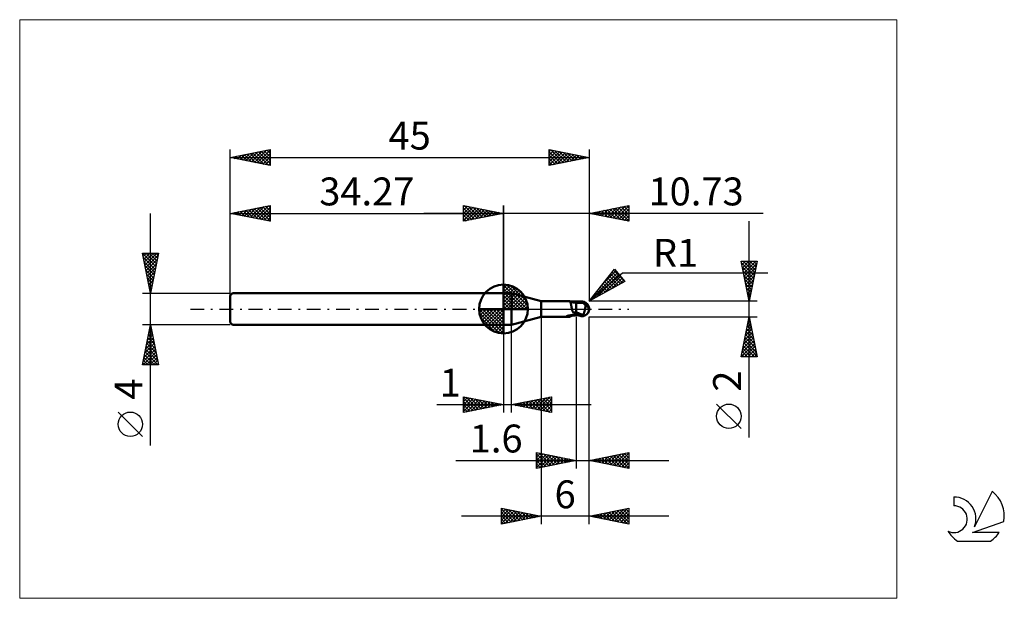
# Model space of a CAD drawing. Units: millimetres. Extents: x -26 to 97, y -36 to 36.
import ezdxf
from ezdxf.enums import TextEntityAlignment as Align

# ---------------------------------------------------------------- set-up
doc = ezdxf.new("R2010")
doc.units = ezdxf.units.MM
doc.header["$LTSCALE"] = 4.3
doc.linetypes.add('cc_dim_arrow', pattern=[0])
doc.linetypes.add('LONGDASH_DASH', pattern=[0.85, 0.4, -0.2, 0.05, -0.2])
for name, color, linetype in [('1', 4, 'CONTINUOUS'), ('2', 7, 'CONTINUOUS'), ('4', 2, 'LONGDASH_DASH'), ('CUT', 1, 'CONTINUOUS'), ('INFTOTAL', 9, 'CONTINUOUS'), ('NOCUT', 7, 'CONTINUOUS'), ('SK1', 4, 'CONTINUOUS'), ('SK2', 7, 'CONTINUOUS'), ('SK4', 2, 'LONGDASH_DASH'), ('SK6', 5, 'CONTINUOUS')]:
    doc.layers.add(name, color=color, linetype=linetype)
doc.styles.get("Standard").update_dxf_attribs({"font": 'Monospac821 BT'})

msp = doc.modelspace()

# ---------------------------------------------------------------- linework, layer by layer
at = {"color": 4, "linetype": 'cc_dim_arrow'}
for p, q in [((34.27, 2.98), (34.35, 3.06)), ((34.27, 2.55), (34.74, 3.02)), ((34.27, 2.98), (37.25, 0)), ((34.27, 2.12), (35.1, 2.95)), ((34.27, 1.68), (35.42, 2.84)), ((34.27, 1.25), (35.72, 2.7)), ((34.27, 2.55), (36.82, 0)), ((34.27, 0.82), (35.99, 2.53)), ((34.65, 3.04), (37.31, 0.38)), ((35.2, 2.92), (37.19, 0.93)), ((34.27, 0.38), (36.23, 2.35)), ((34.27, 2.12), (36.39, 0)), ((34.27, 1.68), (35.95, 0)), ((34.27, 1.25), (35.52, 0)), ((34.32, 0), (36.46, 2.14)), ((34.75, 0), (36.66, 1.91)), ((35.19, 0), (36.84, 1.66)), ((35.62, 0), (37, 1.38)), ((36.09, 2.46), (36.73, 1.82)), ((31.21, -0.08), (31.29, 0)), ((31.25, -0.47), (31.72, 0)), ((31.32, -0.83), (32.15, 0)), ((31.43, -1.15), (32.59, 0)), ((31.57, -1.45), (33.02, 0)), ((31.62, 0), (34.27, -2.65)), ((31.74, -1.72), (33.45, 0)), ((31.92, -1.96), (33.89, 0)), ((32.06, 0), (34.27, -2.21)), ((32.49, 0), (34.27, -1.78)), ((32.92, 0), (34.27, -1.35)), ((33.35, 0), (34.27, -0.92)), ((33.79, 0), (34.27, -0.48)), ((34.22, 0), (34.27, -0.05)), ((34.27, 0.82), (35.09, 0)), ((34.27, 0.38), (34.65, 0)), ((36.05, 0), (37.13, 1.08)), ((36.48, 0), (37.24, 0.75)), ((36.92, 0), (37.31, 0.39)), ((31.21, -0.02), (34.25, -3.06)), ((31.25, -0.49), (33.78, -3.02)), ((31.41, -1.08), (33.19, -2.86)), ((32.13, -2.19), (34.27, -0.05)), ((32.36, -2.39), (34.27, -0.48)), ((32.61, -2.57), (34.27, -0.92)), ((32.89, -2.73), (34.27, -1.35)), ((33.19, -2.86), (34.27, -1.78)), ((33.52, -2.97), (34.27, -2.21)), ((33.88, -3.04), (34.27, -2.65))]:
    msp.add_line(p, q, dxfattribs=at)
at = {"layer": '1', "color": 4, "linetype": 'CONTINUOUS', "lineweight": 50}
for p, q in [((34.27, 0), (34.27, 3.06)), ((34.27, 2), (35.27, 2)), ((34.27, -2), (34.27, 2)), ((39, 1), (35.27, 2)), ((35.27, -2), (35.27, 2)), ((34.27, 0), (31.21, 0)), ((34.27, 0), (37.33, 0)), ((34.27, -3.06), (34.27, 0)), ((39, 1), (42.46, 1)), ((39, -1), (39, 1)), ((42.48, 1), (42.46, 1)), ((42.49, 1), (42.48, 1)), ((42.51, 1), (42.49, 1)), ((42.52, 0.99), (42.51, 1)), ((42.54, 0.99), (42.52, 0.99)), ((42.55, 0.98), (42.54, 0.99)), ((42.57, 0.97), (42.55, 0.98)), ((42.63, 0.95), (42.55, 0.98)), ((42.59, 0.95), (42.57, 0.97)), ((42.61, 0.93), (42.59, 0.95)), ((42.63, 0.91), (42.61, 0.93)), ((42.72, 0.91), (42.63, 0.95)), ((42.65, 0.88), (42.63, 0.91)), ((42.66, 0.86), (42.65, 0.88)), ((42.67, 0.82), (42.66, 0.86)), ((42.69, 0.79), (42.67, 0.82)), ((42.7, 0.75), (42.69, 0.79)), ((42.71, 0.71), (42.7, 0.75)), ((42.72, 0.66), (42.71, 0.71)), ((42.86, 0.86), (42.72, 0.91)), ((42.73, 0.62), (42.72, 0.66)), ((42.74, 0.57), (42.73, 0.62)), ((42.75, 0.51), (42.74, 0.57)), ((42.76, 0.46), (42.75, 0.51)), ((42.77, 0.41), (42.76, 0.46)), ((42.78, 0.35), (42.77, 0.41)), ((42.79, 0.29), (42.78, 0.35)), ((42.8, 0.23), (42.79, 0.29)), ((42.81, 0.17), (42.8, 0.23)), ((42.83, 0.12), (42.81, 0.17)), ((42.84, 0.06), (42.83, 0.12)), ((42.85, 0), (42.84, 0.06)), ((42.86, -0.03), (42.85, 0)), ((43.01, 0.83), (42.86, 0.86)), ((43.2, 0.8), (43.01, 0.83)), ((43.4, 0.79), (43.2, 0.8)), ((43.45, 0.79), (43.4, 0.79)), ((43.4, -0.79), (43.4, 0.79)), ((43.51, 0.79), (43.45, 0.79)), ((43.56, 0.79), (43.51, 0.79)), ((43.61, 0.79), (43.56, 0.79)), ((43.69, 0.79), (43.61, 0.79)), ((43.67, 0.79), (43.72, 0.81)), ((43.74, 0.79), (43.69, 0.79)), ((43.72, 0.81), (43.77, 0.82)), ((43.78, 0.79), (43.74, 0.79)), ((43.76, 0.79), (43.84, 0.81)), ((43.77, 0.82), (43.82, 0.84)), ((43.83, 0.79), (43.78, 0.79)), ((43.82, 0.84), (43.88, 0.85)), ((43.87, 0.79), (43.83, 0.79)), ((43.84, 0.81), (43.92, 0.83)), ((43.93, 0.79), (43.87, 0.79)), ((43.88, 0.85), (43.94, 0.87)), ((43.92, 0.83), (44, 0.85)), ((43.99, 0.79), (43.93, 0.79)), ((43.94, 0.87), (44, 0.88)), ((44.07, 0.78), (43.99, 0.79)), ((44, 0.88), (44.03, 0.89)), ((44, 0.85), (44.08, 0.87)), ((44.03, 0.89), (44.07, 0.89)), ((44.07, 0.89), (44.1, 0.9)), ((44.14, 0.78), (44.07, 0.78)), ((44.08, 0.87), (44.16, 0.88)), ((44.1, 0.9), (44.14, 0.9)), ((44.14, 0.9), (44.17, 0.9)), ((44.2, 0.78), (44.14, 0.78)), ((44.16, 0.88), (44.24, 0.9)), ((44.2, 0.9), (44.17, 0.9)), ((44.24, 0.9), (44.2, 0.9)), ((44.25, 0.78), (44.2, 0.78)), ((44.22, 0.79), (44.22, 0.8)), ((44.22, 0.8), (44.23, 0.8)), ((44.22, 0.78), (44.22, 0.79)), ((44.22, 0.79), (44.22, 0.79)), ((44.23, 0.83), (44.24, 0.84)), ((44.23, 0.82), (44.23, 0.83)), ((44.23, 0.81), (44.23, 0.82)), ((44.23, 0.82), (44.23, 0.82)), ((44.23, 0.8), (44.23, 0.81)), ((44.23, 0.81), (44.23, 0.81)), ((44.24, 0.89), (44.24, 0.9)), ((44.24, 0.9), (44.24, 0.9)), ((44.24, 0.9), (44.24, 0.9)), ((44.24, 0.9), (44.24, 0.9)), ((44.24, 0.9), (44.24, 0.9)), ((44.24, 0.9), (44.24, 0.9)), ((44.24, 0.9), (44.24, 0.9)), ((44.24, 0.89), (44.24, 0.9)), ((44.24, 0.88), (44.24, 0.89)), ((44.25, 0.89), (44.24, 0.89)), ((44.24, 0.87), (44.24, 0.88)), ((44.24, 0.87), (44.24, 0.87)), ((44.24, 0.86), (44.24, 0.87)), ((44.24, 0.85), (44.24, 0.86)), ((44.24, 0.84), (44.24, 0.85)), ((44.24, 0.84), (44.24, 0.84)), ((44.25, 0.89), (44.25, 0.89)), ((44.26, 0.89), (44.25, 0.89)), ((44.26, 0.78), (44.25, 0.78)), ((44.26, 0.88), (44.26, 0.89)), ((44.27, 0.88), (44.26, 0.88)), ((44.27, 0.78), (44.26, 0.78)), ((44.28, 0.88), (44.27, 0.88)), ((44.28, 0.77), (44.27, 0.78)), ((44.28, 0.88), (44.28, 0.88)), ((44.29, 0.88), (44.28, 0.88)), ((44.29, 0.76), (44.28, 0.77)), ((44.3, 0.87), (44.29, 0.88)), ((44.3, 0.75), (44.29, 0.76)), ((44.3, 0.87), (44.3, 0.87)), ((44.31, 0.87), (44.3, 0.87)), ((44.31, 0.74), (44.3, 0.75)), ((44.32, 0.87), (44.31, 0.87)), ((44.32, 0.73), (44.31, 0.74)), ((44.32, 0.87), (44.32, 0.87)), ((44.33, 0.87), (44.32, 0.87)), ((44.33, 0.71), (44.32, 0.73)), ((44.33, 0.87), (44.33, 0.87)), ((44.34, 0.87), (44.33, 0.87)), ((44.35, 0.7), (44.33, 0.71)), ((44.34, 0.87), (44.34, 0.87)), ((44.35, 0.87), (44.34, 0.87)), ((44.36, 0.68), (44.35, 0.7)), ((44.38, 0.66), (44.36, 0.68)), ((44.4, 0.64), (44.38, 0.66)), ((44.42, 0.62), (44.4, 0.64)), ((44.44, 0.6), (44.42, 0.62)), ((44.46, 0.58), (44.44, 0.6)), ((44.49, 0.56), (44.46, 0.58)), ((44.53, 0.54), (44.49, 0.56)), ((44.49, 0), (44.5, 0.05)), ((44.5, 0.05), (44.51, 0.1)), ((44.51, 0.1), (44.52, 0.15)), ((44.52, 0.15), (44.53, 0.2)), ((44.57, 0.51), (44.53, 0.54)), ((44.53, 0.2), (44.54, 0.25)), ((44.54, 0.3), (44.55, 0.34)), ((44.54, 0.25), (44.54, 0.3)), ((44.55, 0.34), (44.56, 0.39)), ((44.56, 0.43), (44.57, 0.47)), ((44.56, 0.39), (44.56, 0.43)), ((44.61, 0.48), (44.57, 0.51)), ((44.57, 0.47), (44.57, 0.51)), ((44.64, 0.45), (44.61, 0.48)), ((44.67, 0.43), (44.64, 0.45)), ((44.7, 0.4), (44.67, 0.43)), ((44.73, 0.37), (44.7, 0.4)), ((44.75, 0.35), (44.73, 0.37)), ((44.78, 0.32), (44.75, 0.35)), ((44.81, 0.29), (44.78, 0.32)), ((44.83, 0.26), (44.81, 0.29)), ((44.85, 0.24), (44.83, 0.26)), ((44.88, 0.21), (44.85, 0.24)), ((44.89, 0.18), (44.88, 0.21)), ((44.91, 0.16), (44.89, 0.18)), ((44.93, 0.13), (44.91, 0.16)), ((44.94, 0.1), (44.93, 0.13)), ((44.95, 0.08), (44.94, 0.1)), ((44.96, 0.05), (44.95, 0.08)), ((44.97, 0.03), (44.96, 0.05)), ((44.98, 0), (44.97, 0.03)), ((44.98, 0), (44.98, 0)), ((45, 0.07), (45, 0.08)), ((45, 0.08), (45, 0.08)), ((45, 0.06), (45, 0.07)), ((45, 0.07), (45, 0.07)), ((45, 0.05), (45, 0.06)), ((45, 0.06), (45, 0.06)), ((45, 0.06), (45, 0.06)), ((45, 0.04), (45, 0.05)), ((45, 0.05), (45, 0.05)), ((45, 0.03), (45, 0.04)), ((45, 0.04), (45, 0.04)), ((45, 0.02), (45, 0.03)), ((45, 0.03), (45, 0.03)), ((45, 0.02), (45, 0.02)), ((45, 0.02), (45, 0.02)), ((45, 0.01), (45, 0.02)), ((45, 0), (45, 0.01)), ((45, 0.01), (45, 0.01)), ((45, 0), (45, 0)), ((45, 0), (45, 0)), ((35.27, -2), (39, -1)), ((39, -1), (42.46, -1)), ((42.17, -0.91), (42.18, -0.91)), ((42.17, -0.92), (42.17, -0.91)), ((42.17, -0.93), (42.17, -0.92)), ((42.17, -0.92), (42.17, -0.92)), ((42.17, -0.92), (42.17, -0.92)), ((42.17, -0.93), (42.17, -0.93)), ((42.18, -0.93), (42.17, -0.93)), ((42.18, -0.91), (42.19, -0.9)), ((42.18, -0.91), (42.18, -0.91)), ((42.18, -0.94), (42.18, -0.93)), ((42.19, -0.94), (42.18, -0.94)), ((42.19, -0.9), (42.2, -0.9)), ((42.19, -0.9), (42.19, -0.9)), ((42.24, -0.96), (42.19, -0.94)), ((42.2, -0.9), (42.21, -0.89)), ((42.21, -0.89), (42.22, -0.89)), ((42.21, -0.89), (42.21, -0.89)), ((42.22, -0.89), (42.23, -0.88)), ((42.23, -0.88), (42.24, -0.88)), ((42.24, -0.88), (42.25, -0.87)), ((42.29, -0.97), (42.24, -0.96)), ((42.25, -0.87), (42.27, -0.87)), ((42.27, -0.87), (42.28, -0.87)), ((42.28, -0.87), (42.29, -0.86)), ((42.29, -0.86), (42.31, -0.86)), ((42.34, -0.98), (42.29, -0.97)), ((42.31, -0.86), (42.32, -0.85)), ((42.32, -0.85), (42.34, -0.85)), ((42.34, -0.85), (42.36, -0.85)), ((42.38, -0.99), (42.34, -0.98)), ((42.36, -0.85), (42.38, -0.84)), ((42.38, -0.84), (42.39, -0.84)), ((42.42, -1), (42.38, -0.99)), ((42.39, -0.84), (42.41, -0.83)), ((42.41, -0.83), (42.43, -0.83)), ((42.46, -1), (42.42, -1)), ((42.43, -0.83), (42.45, -0.83)), ((42.45, -0.83), (42.47, -0.82)), ((42.46, -1), (42.48, -1)), ((42.47, -0.82), (42.49, -0.82)), ((42.48, -1), (42.49, -1)), ((42.49, -0.82), (42.51, -0.82)), ((42.49, -1), (42.51, -1)), ((42.51, -0.82), (42.53, -0.81)), ((42.51, -1), (42.52, -0.99)), ((42.52, -0.99), (42.54, -0.99)), ((42.53, -0.81), (42.55, -0.81)), ((42.54, -0.99), (42.55, -0.98)), ((42.55, -0.81), (42.57, -0.81)), ((42.55, -0.98), (42.63, -0.95)), ((42.57, -0.81), (42.59, -0.8)), ((42.59, -0.8), (42.62, -0.8)), ((42.62, -0.8), (42.65, -0.8)), ((42.63, -0.95), (42.72, -0.91)), ((42.65, -0.8), (42.67, -0.79)), ((42.67, -0.79), (42.7, -0.79)), ((42.7, -0.79), (42.72, -0.79)), ((42.72, -0.79), (42.75, -0.78)), ((42.72, -0.91), (42.86, -0.86)), ((42.75, -0.78), (42.84, -0.77)), ((42.84, -0.77), (42.93, -0.75)), ((42.87, -0.07), (42.86, -0.03)), ((42.86, -0.86), (43.01, -0.83)), ((42.88, -0.1), (42.87, -0.07)), ((42.89, -0.14), (42.88, -0.1)), ((42.9, -0.17), (42.89, -0.14)), ((42.91, -0.21), (42.9, -0.17)), ((42.92, -0.24), (42.91, -0.21)), ((42.94, -0.28), (42.92, -0.24)), ((42.93, -0.75), (43.02, -0.74)), ((42.95, -0.32), (42.94, -0.28)), ((42.97, -0.35), (42.95, -0.32)), ((42.99, -0.39), (42.97, -0.35)), ((43.05, -0.4), (42.99, -0.39)), ((43.01, -0.83), (43.2, -0.8)), ((43.02, -0.74), (43.11, -0.73)), ((43.11, -0.42), (43.05, -0.4)), ((43.17, -0.43), (43.11, -0.42)), ((43.11, -0.73), (43.2, -0.72)), ((43.22, -0.44), (43.17, -0.43)), ((43.2, -0.72), (43.3, -0.71)), ((43.2, -0.8), (43.4, -0.79)), ((43.28, -0.45), (43.22, -0.44)), ((43.34, -0.46), (43.28, -0.45)), ((43.3, -0.71), (43.39, -0.7)), ((43.4, -0.47), (43.34, -0.46)), ((43.39, -0.7), (43.39, -0.7)), ((43.39, -0.7), (43.4, -0.7)), ((43.39, -0.7), (43.39, -0.7)), ((43.39, -0.7), (43.39, -0.7)), ((43.54, -0.48), (43.4, -0.41)), ((43.42, -0.45), (43.4, -0.45)), ((43.48, -0.72), (43.4, -0.69)), ((43.4, -0.7), (43.4, -0.7)), ((43.4, -0.7), (43.4, -0.7)), ((43.4, -0.7), (43.4, -0.7)), ((43.4, -0.79), (43.44, -0.79)), ((43.43, -0.46), (43.42, -0.45)), ((43.45, -0.47), (43.43, -0.46)), ((43.44, -0.79), (43.48, -0.79)), ((43.47, -0.48), (43.45, -0.47)), ((43.48, -0.48), (43.47, -0.48)), ((43.5, -0.49), (43.48, -0.48)), ((43.57, -0.75), (43.48, -0.72)), ((43.48, -0.79), (43.52, -0.79)), ((43.51, -0.5), (43.5, -0.49)), ((43.58, -0.53), (43.51, -0.5)), ((43.52, -0.79), (43.57, -0.79)), ((43.69, -0.54), (43.54, -0.48)), ((43.64, -0.78), (43.57, -0.75)), ((43.57, -0.79), (43.61, -0.79)), ((43.65, -0.56), (43.58, -0.53)), ((43.61, -0.79), (43.67, -0.79)), ((43.72, -0.81), (43.64, -0.78)), ((43.72, -0.59), (43.65, -0.56)), ((43.83, -0.6), (43.69, -0.54)), ((43.79, -0.62), (43.72, -0.59)), ((43.81, -0.83), (43.72, -0.81)), ((43.86, -0.65), (43.79, -0.62)), ((43.9, -0.86), (43.81, -0.83)), ((43.97, -0.65), (43.83, -0.6)), ((43.93, -0.68), (43.86, -0.65)), ((44, -0.88), (43.9, -0.86)), ((44, -0.7), (43.93, -0.68)), ((44.11, -0.7), (43.97, -0.65)), ((44.04, -0.71), (44, -0.7)), ((44, -0.88), (44, -0.7)), ((44.03, -0.89), (44, -0.88)), ((44.07, -0.89), (44.03, -0.89)), ((44.07, -0.72), (44.04, -0.71)), ((44.11, -0.73), (44.07, -0.72)), ((44.1, -0.9), (44.07, -0.89)), ((44.14, -0.9), (44.1, -0.9)), ((44.26, -0.75), (44.11, -0.7)), ((44.15, -0.74), (44.11, -0.73)), ((44.17, -0.9), (44.14, -0.9)), ((44.18, -0.75), (44.15, -0.74)), ((44.17, -0.9), (44.2, -0.9)), ((44.22, -0.75), (44.18, -0.75)), ((44.2, -0.9), (44.24, -0.9)), ((44.26, -0.75), (44.22, -0.75)), ((44.24, -0.89), (44.25, -0.89)), ((44.24, -0.9), (44.24, -0.89)), ((44.25, -0.89), (44.26, -0.89)), ((44.25, -0.89), (44.25, -0.89)), ((44.26, -0.75), (44.28, -0.71)), ((44.26, -0.88), (44.27, -0.88)), ((44.26, -0.89), (44.26, -0.88)), ((44.27, -0.88), (44.28, -0.88)), ((44.28, -0.71), (44.3, -0.67)), ((44.28, -0.88), (44.29, -0.88)), ((44.28, -0.88), (44.28, -0.88)), ((44.29, -0.88), (44.3, -0.87)), ((44.3, -0.67), (44.32, -0.63)), ((44.3, -0.87), (44.31, -0.87)), ((44.3, -0.87), (44.3, -0.87)), ((44.31, -0.87), (44.32, -0.87)), ((44.32, -0.63), (44.34, -0.58)), ((44.32, -0.87), (44.33, -0.87)), ((44.32, -0.87), (44.32, -0.87)), ((44.33, -0.87), (44.34, -0.87)), ((44.33, -0.87), (44.33, -0.87)), ((44.34, -0.58), (44.35, -0.53)), ((44.34, -0.87), (44.35, -0.87)), ((44.34, -0.87), (44.34, -0.87)), ((44.35, -0.53), (44.37, -0.49)), ((44.37, -0.49), (44.39, -0.44)), ((44.39, -0.44), (44.4, -0.38)), ((44.4, -0.38), (44.42, -0.33)), ((44.42, -0.33), (44.43, -0.28)), ((44.43, -0.28), (44.44, -0.22)), ((44.44, -0.22), (44.46, -0.17)), ((44.46, -0.17), (44.47, -0.11)), ((44.47, -0.11), (44.48, -0.06)), ((44.48, -0.06), (44.49, 0)), ((44.98, -0.01), (44.98, 0)), ((44.98, 0), (44.98, 0)), ((44.99, -0.02), (44.98, -0.01)), ((44.98, -0.01), (44.98, -0.01)), ((44.98, -0.01), (44.98, -0.01)), ((44.98, -0.01), (44.98, -0.01)), ((44.98, -0.01), (44.98, -0.01)), ((44.99, -0.02), (44.99, -0.02)), ((44.99, -0.02), (44.99, -0.02)), ((44.99, -0.03), (44.99, -0.02)), ((44.99, -0.03), (44.99, -0.03)), ((44.99, -0.03), (44.99, -0.03)), ((44.99, -0.03), (44.99, -0.03)), ((44.99, -0.03), (44.99, -0.03)), ((44.99, -0.03), (44.99, -0.03)), ((44.99, -0.04), (44.99, -0.03)), ((44.99, -0.04), (44.99, -0.03)), ((44.99, -0.03), (44.99, -0.03)), ((44.99, -0.03), (45, -0.03)), ((44.99, -0.04), (44.99, -0.04)), ((45, -0.01), (45, 0)), ((45, -0.02), (45, -0.01)), ((45, -0.01), (45, -0.01)), ((45, -0.03), (45, -0.02)), ((45, -0.02), (45, -0.02)), ((45, -0.02), (45, -0.02)), ((45, -0.02), (45, -0.02)), ((45, -0.03), (45, -0.03)), ((45, -0.03), (45, -0.03)), ((45, -0.03), (45, -0.03)), ((34.27, -2), (35.27, -2))]:
    msp.add_line(p, q, dxfattribs=at)
for centre, radius, start, end in [((34.27, 0), 3.06, 90, 180), ((34.27, 0), 3.06, 0, 90), ((34.27, 0), 3.06, 180, 270), ((34.27, 0), 3.06, 270, 0), ((44, 0), 1, 346.7706, 13.2294)]:
    msp.add_arc(centre, radius, start, end, dxfattribs=at)
for centre, major_axis, ratio, start_param, end_param in [((44.24, 0), (0, 0.874), 0.866025, 4.807458, 6.143151), ((45.13, 0.98), (0, 0.913), 0.866026, 1.699743, 1.955773), ((45.13, 0.98), (0, 0.913), 0.866026, 2.900982, 2.96768), ((43.33, -2.84), (0.79, 2.08), 0.988707, 0.825261, 0.911608), ((43.51, 2.9), (-1.19, 3.13), 0.988707, 2.61621, 2.739886), ((44.24, 0), (0, 0.874), 0.866025, 3.281627, 4.447072)]:
    msp.add_ellipse(centre, major_axis=major_axis, ratio=ratio, start_param=start_param, end_param=end_param, dxfattribs=at)
at = {"layer": '2', "color": 7, "linetype": 'CONTINUOUS', "lineweight": 25}
for p, q in [((29.27, 11), (29.27, 13)), ((29.27, 13), (34.27, 12)), ((29.27, 12.82), (29.42, 12.97)), ((29.27, 12.39), (29.77, 12.9)), ((29.27, 11.97), (30.13, 12.83)), ((29.27, 11.55), (30.48, 12.76)), ((29.27, 11.12), (30.83, 12.69)), ((29.27, 12.64), (30.63, 11.27)), ((29.35, 12.98), (30.99, 11.34)), ((29.65, 11.08), (31.19, 12.62)), ((29.88, 12.88), (31.34, 11.41)), ((30.18, 11.18), (31.54, 12.55)), ((30.41, 12.77), (31.69, 11.48)), ((30.71, 11.29), (31.9, 12.47)), ((30.94, 12.67), (32.05, 11.56)), ((31.24, 11.39), (32.25, 12.4)), ((31.47, 12.56), (32.4, 11.63)), ((32, 12.45), (32.76, 11.7)), ((32.53, 12.35), (33.11, 11.77)), ((34.27, 0), (34.27, 13)), ((45, 13), (45, 1)), ((45, 12), (50, 13)), ((46.25, 11.75), (46.88, 12.38)), ((46.6, 11.68), (47.41, 12.48)), ((46.92, 12.38), (47.88, 11.42)), ((46.96, 11.61), (47.94, 12.59)), ((47.27, 12.45), (48.41, 11.32)), ((47.31, 11.54), (48.47, 12.69)), ((47.63, 12.53), (48.94, 11.21)), ((47.66, 11.47), (49, 12.8)), ((47.98, 12.6), (49.47, 11.11)), ((48.02, 11.4), (49.53, 12.91)), ((48.33, 12.67), (50, 11)), ((48.37, 11.33), (50, 12.95)), ((48.69, 12.74), (50, 11.42)), ((48.73, 11.25), (50, 12.53)), ((49.04, 12.81), (50, 11.85)), ((49.39, 12.88), (50, 12.27)), ((49.75, 12.95), (50, 12.7)), ((50, 13), (50, 11)), ((66.84, 12), (24.27, 12)), ((29.27, 12.21), (30.28, 11.2)), ((34.27, 12), (29.27, 11)), ((29.27, 11.79), (29.93, 11.13)), ((29.27, 11.36), (29.57, 11.06)), ((31.77, 11.5), (32.6, 12.33)), ((32.3, 11.61), (32.96, 12.26)), ((32.83, 11.71), (33.31, 12.19)), ((33.06, 12.24), (33.46, 11.84)), ((33.36, 11.82), (33.66, 12.12)), ((33.59, 12.14), (33.82, 11.91)), ((33.89, 11.92), (34.02, 12.05)), ((34.12, 12.03), (34.17, 11.98)), ((50, 11), (45, 12)), ((45.15, 12.03), (45.23, 11.95)), ((45.19, 11.96), (45.28, 12.06)), ((45.5, 12.1), (45.76, 11.85)), ((45.54, 11.89), (45.82, 12.16)), ((45.86, 12.17), (46.29, 11.74)), ((45.9, 11.82), (46.35, 12.27)), ((46.21, 12.24), (46.82, 11.64)), ((46.56, 12.31), (47.35, 11.53)), ((49.08, 11.18), (50, 12.11)), ((49.43, 11.11), (50, 11.68)), ((49.79, 11.04), (50, 11.26)), ((65.06, -16.11), (65.06, 11)), ((45, 1), (48.19, 4.98)), ((48.19, 4.98), (49.47, 3.45)), ((65.06, 1), (64.06, 6)), ((64.06, 6), (66.06, 6)), ((64.09, 5.89), (64.2, 6)), ((64.1, 5.81), (65.7, 4.2)), ((64.16, 5.53), (64.62, 6)), ((64.21, 5.28), (65.63, 3.85)), ((64.23, 5.18), (65.05, 6)), ((64.3, 4.82), (65.47, 6)), ((64.33, 6), (65.77, 4.56)), ((64.37, 4.47), (65.9, 6)), ((64.44, 4.12), (66, 5.68)), ((64.51, 3.76), (65.89, 5.15)), ((64.76, 6), (65.84, 4.91)), ((66.06, 6), (65.06, 1)), ((65.18, 6), (65.92, 5.27)), ((65.61, 6), (65.99, 5.62)), ((66.03, 6), (66.06, 5.97)), ((45, 1), (49.21, 4.54)), ((45.05, 1.03), (48.56, 4.54)), ((45.98, 1.54), (48.75, 4.31)), ((46.62, 3.03), (48.37, 4.77)), ((46.92, 2.05), (48.95, 4.08)), ((47.33, 3.91), (48.39, 2.85)), ((47.52, 4.15), (48.66, 3)), ((47.71, 4.38), (48.94, 3.15)), ((47.86, 2.56), (49.14, 3.85)), ((47.9, 4.62), (49.21, 3.3)), ((48.09, 4.85), (49.39, 3.55)), ((49.21, 4.54), (67.4, 4.54)), ((64.31, 4.75), (65.56, 3.5)), ((64.42, 4.22), (65.49, 3.14)), ((64.58, 3.41), (65.79, 4.62)), ((64.65, 3.06), (65.68, 4.09)), ((49.47, 3.45), (45, 1)), ((46.2, 2.5), (46.74, 1.95)), ((46.39, 2.73), (47.02, 2.1)), ((46.58, 2.97), (47.29, 2.25)), ((46.76, 3.2), (47.56, 2.4)), ((46.95, 3.44), (47.84, 2.55)), ((47.14, 3.67), (48.11, 2.7)), ((48.79, 3.08), (49.33, 3.61)), ((64.53, 3.69), (65.42, 2.79)), ((64.63, 3.16), (65.35, 2.44)), ((64.72, 2.7), (65.57, 3.56)), ((64.74, 2.63), (65.28, 2.08)), ((64.79, 2.35), (65.47, 3.02)), ((64.86, 2), (65.36, 2.49)), ((45.26, 1.32), (45.37, 1.2)), ((45.44, 1.55), (45.64, 1.35)), ((45.63, 1.79), (45.92, 1.5)), ((45.82, 2.03), (46.19, 1.65)), ((46.01, 2.26), (46.47, 1.8)), ((64.84, 2.09), (65.21, 1.73)), ((64.93, 1.64), (65.26, 1.96)), ((64.95, 1.56), (65.14, 1.38)), ((65, 1.29), (65.15, 1.43)), ((66.06, 1), (45, 1)), ((45.07, 1.08), (45.1, 1.05)), ((65.06, 1.03), (65.07, 1.02)), ((39, -1), (39, -27)), ((43.4, -1), (43.4, -20)), ((45, -1), (66.06, -1)), ((45, -20), (45, -1)), ((45, -27), (45, -1)), ((64.06, -6), (65.06, -1)), ((65.01, -1.25), (65.1, -1.16)), ((65.05, -1.08), (65.09, -1.12)), ((65.06, -1), (66.06, -6)), ((34.27, -2), (34.27, -13)), ((35.27, -13), (35.27, -2)), ((64.69, -2.84), (65.31, -2.23)), ((64.8, -2.31), (65.24, -1.87)), ((64.83, -2.14), (65.4, -2.71)), ((64.91, -1.78), (65.17, -1.52)), ((64.91, -1.79), (65.3, -2.18)), ((64.98, -1.43), (65.19, -1.65)), ((64.27, -4.96), (65.59, -3.64)), ((64.38, -4.43), (65.52, -3.29)), ((64.48, -3.9), (65.45, -2.93)), ((64.55, -3.55), (65.83, -4.83)), ((64.59, -3.37), (65.38, -2.58)), ((64.62, -3.2), (65.72, -4.3)), ((64.69, -2.85), (65.62, -3.77)), ((64.76, -2.49), (65.51, -3.24)), ((64.08, -6), (65.73, -4.35)), ((64.16, -5.49), (65.66, -3.99)), ((64.34, -4.61), (65.73, -6)), ((64.41, -4.26), (66.04, -5.89)), ((64.48, -3.91), (65.93, -5.36)), ((64.5, -6), (65.8, -4.7)), ((66.06, -6), (64.06, -6)), ((64.13, -5.67), (64.45, -6)), ((64.2, -5.32), (64.88, -6)), ((64.27, -4.97), (65.3, -6)), ((64.93, -6), (65.87, -5.05)), ((65.35, -6), (65.94, -5.41)), ((65.78, -6), (66.01, -5.76)), ((29.27, -13), (29.27, -11)), ((29.27, -11), (34.27, -12)), ((29.27, -11.16), (29.41, -11.03)), ((29.27, -11.59), (29.76, -11.1)), ((29.6, -11.07), (31.15, -12.62)), ((35.27, -12), (40.27, -11)), ((38.51, -12.65), (40.13, -11.03)), ((39.91, -11.07), (40.27, -11.44)), ((40.26, -11), (40.27, -11.01)), ((40.27, -11), (40.27, -13)), ((25.9, -12), (45.27, -12)), ((29.27, -11.16), (30.8, -12.69)), ((29.27, -12.01), (30.11, -11.17)), ((29.27, -12.44), (30.47, -11.24)), ((29.27, -12.86), (30.82, -11.31)), ((29.27, -11.59), (30.45, -12.76)), ((34.27, -12), (29.27, -13)), ((29.27, -12.01), (30.09, -12.84)), ((29.63, -12.93), (31.17, -11.38)), ((30.13, -11.17), (31.51, -12.55)), ((30.16, -12.82), (31.53, -11.45)), ((30.66, -11.28), (31.86, -12.48)), ((30.69, -12.72), (31.88, -11.52)), ((31.19, -11.38), (32.21, -12.41)), ((31.22, -12.61), (32.24, -11.59)), ((31.72, -11.49), (32.57, -12.34)), ((31.75, -12.5), (32.59, -11.66)), ((32.25, -11.6), (32.92, -12.27)), ((32.28, -12.4), (32.94, -11.73)), ((32.78, -11.7), (33.27, -12.2)), ((32.81, -12.29), (33.3, -11.81)), ((33.31, -11.81), (33.63, -12.13)), ((33.34, -12.19), (33.65, -11.88)), ((33.84, -11.91), (33.98, -12.06)), ((33.87, -12.08), (34, -11.95)), ((40.27, -13), (35.27, -12)), ((35.31, -11.99), (35.33, -12.01)), ((35.33, -12.01), (35.36, -11.98)), ((35.66, -11.92), (35.86, -12.12)), ((35.68, -12.08), (35.89, -11.88)), ((36.02, -11.85), (36.39, -12.22)), ((36.04, -12.15), (36.42, -11.77)), ((36.37, -11.78), (36.92, -12.33)), ((36.39, -12.22), (36.95, -11.66)), ((36.72, -11.71), (37.45, -12.44)), ((36.75, -12.3), (37.48, -11.56)), ((37.08, -11.64), (37.98, -12.54)), ((37.1, -12.37), (38.01, -11.45)), ((37.43, -11.57), (38.51, -12.65)), ((37.45, -12.44), (38.54, -11.35)), ((37.78, -11.5), (39.04, -12.75)), ((37.81, -12.51), (39.07, -11.24)), ((38.14, -11.43), (39.57, -12.86)), ((38.16, -12.58), (39.6, -11.13)), ((38.49, -11.36), (40.1, -12.97)), ((38.85, -11.28), (40.27, -12.71)), ((38.87, -12.72), (40.27, -11.32)), ((39.2, -11.21), (40.27, -12.29)), ((39.22, -12.79), (40.27, -11.74)), ((39.55, -11.14), (40.27, -11.86)), ((39.57, -12.86), (40.27, -12.16)), ((64.06, -14.99), (61, -11.93)), ((29.27, -12.44), (29.74, -12.91)), ((29.27, -12.86), (29.39, -12.98)), ((39.93, -12.93), (40.27, -12.59)), ((38.4, -20), (38.4, -18)), ((38.4, -18), (43.4, -19)), ((38.4, -18.17), (38.54, -18.03)), ((38.4, -18.6), (38.9, -18.1)), ((38.4, -18.16), (39.94, -19.69)), ((38.4, -19.02), (39.25, -18.17)), ((38.4, -19.44), (39.6, -18.24)), ((38.4, -19.87), (39.96, -18.31)), ((38.74, -18.07), (40.29, -19.62)), ((38.77, -19.93), (40.31, -18.38)), ((39.27, -18.17), (40.64, -19.55)), ((39.3, -19.82), (40.66, -18.45)), ((39.8, -18.28), (41, -19.48)), ((40.33, -18.39), (41.35, -19.41)), ((40.86, -18.49), (41.7, -19.34)), ((45, -19), (50, -18)), ((46.63, -19.33), (47.44, -18.51)), ((46.98, -19.4), (47.97, -18.41)), ((47.34, -19.47), (48.5, -18.3)), ((47.67, -18.47), (49, -19.8)), ((47.69, -19.54), (49.03, -18.19)), ((48.02, -18.4), (49.53, -19.91)), ((48.04, -19.61), (49.56, -18.09)), ((48.38, -18.32), (50, -19.95)), ((48.4, -19.68), (50, -18.08)), ((48.73, -18.25), (50, -19.53)), ((48.75, -19.75), (50, -18.5)), ((49.08, -18.18), (50, -19.1)), ((49.44, -18.11), (50, -18.68)), ((49.79, -18.04), (50, -18.25)), ((50, -18), (50, -20)), ((28.29, -19), (55, -19)), ((38.4, -18.58), (39.58, -19.76)), ((43.4, -19), (38.4, -20)), ((38.4, -19), (39.23, -19.83)), ((38.4, -19.43), (38.88, -19.9)), ((39.83, -19.71), (41.02, -18.52)), ((40.36, -19.61), (41.37, -18.59)), ((40.89, -19.5), (41.73, -18.67)), ((41.39, -18.6), (42.06, -19.27)), ((41.42, -19.4), (42.08, -18.74)), ((41.92, -18.7), (42.41, -19.2)), ((41.95, -19.29), (42.43, -18.81)), ((42.45, -18.81), (42.77, -19.13)), ((42.48, -19.18), (42.79, -18.88)), ((42.98, -18.92), (43.12, -19.06)), ((43.01, -19.08), (43.14, -18.95)), ((50, -20), (45, -19)), ((45.19, -18.96), (45.29, -19.06)), ((45.21, -19.04), (45.32, -18.94)), ((45.55, -18.89), (45.82, -19.16)), ((45.57, -19.11), (45.85, -18.83)), ((45.9, -18.82), (46.35, -19.27)), ((45.92, -19.18), (46.38, -18.72)), ((46.25, -18.75), (46.88, -19.38)), ((46.27, -19.25), (46.91, -18.62)), ((46.61, -18.68), (47.41, -19.48)), ((46.96, -18.61), (47.94, -19.59)), ((47.31, -18.54), (48.47, -19.69)), ((49.1, -19.82), (50, -18.92)), ((49.46, -19.89), (50, -19.35)), ((38.4, -19.85), (38.52, -19.98)), ((49.81, -19.96), (50, -19.77)), ((34, -27), (34, -25)), ((34, -25), (39, -26)), ((34, -25.23), (34.19, -25.04)), ((34, -25.1), (35.58, -26.68)), ((34, -25.65), (34.54, -25.11)), ((34, -26.08), (34.9, -25.18)), ((34, -26.5), (35.25, -25.25)), ((34, -26.92), (35.6, -25.32)), ((34, -25.52), (35.23, -26.75)), ((34.4, -25.08), (35.94, -26.61)), ((34.43, -26.91), (35.96, -25.39)), ((34.94, -25.19), (36.29, -26.54)), ((34.97, -26.81), (36.31, -25.46)), ((35.47, -25.29), (36.64, -26.47)), ((35.5, -26.7), (36.66, -25.53)), ((36, -25.4), (37, -26.4)), ((36.03, -26.59), (37.02, -25.6)), ((36.53, -25.51), (37.35, -26.33)), ((36.56, -26.49), (37.37, -25.67)), ((37.06, -25.61), (37.7, -26.26)), ((37.09, -26.38), (37.72, -25.74)), ((37.59, -25.72), (38.06, -26.19)), ((37.62, -26.28), (38.08, -25.82)), ((38.12, -25.82), (38.41, -26.12)), ((38.15, -26.17), (38.43, -25.89)), ((45, -26), (50, -25)), ((45.37, -25.93), (45.56, -26.11)), ((45.39, -26.08), (45.59, -25.88)), ((45.72, -25.86), (46.09, -26.22)), ((45.74, -26.15), (46.12, -25.78)), ((46.08, -25.78), (46.62, -26.32)), ((46.1, -26.22), (46.65, -25.67)), ((46.43, -25.71), (47.15, -26.43)), ((46.45, -26.29), (47.18, -25.56)), ((46.78, -25.64), (47.68, -26.54)), ((46.8, -26.36), (47.71, -25.46)), ((47.14, -25.57), (48.21, -26.64)), ((47.16, -26.43), (48.24, -25.35)), ((47.49, -25.5), (48.74, -26.75)), ((47.51, -26.5), (48.77, -25.25)), ((47.85, -25.43), (49.27, -26.85)), ((47.87, -26.57), (49.3, -25.14)), ((48.2, -25.36), (49.8, -26.96)), ((48.22, -26.64), (49.83, -25.03)), ((48.55, -25.29), (50, -26.74)), ((48.57, -26.71), (50, -25.29)), ((48.91, -25.22), (50, -26.31)), ((48.93, -26.79), (50, -25.71)), ((49.26, -25.15), (50, -25.89)), ((49.61, -25.08), (50, -25.46)), ((49.97, -25.01), (50, -25.04)), ((50, -25), (50, -27)), ((55, -26), (29, -26)), ((34, -25.95), (34.88, -26.82)), ((39, -26), (34, -27)), ((34, -26.37), (34.52, -26.9)), ((34, -26.8), (34.17, -26.97)), ((38.65, -25.93), (38.77, -26.05)), ((38.68, -26.06), (38.78, -25.96)), ((50, -27), (45, -26)), ((45.02, -26), (45.03, -26.01)), ((45.04, -26.01), (45.06, -25.99)), ((49.28, -26.86), (50, -26.14)), ((49.63, -26.93), (50, -26.56)), ((49.99, -27), (50, -26.98))]:
    msp.add_line(p, q, dxfattribs=at)
msp.add_circle((62.53, -13.46), 1.53, dxfattribs=at)
at = {"layer": '4', "color": 2, "linetype": 'LONGDASH_DASH', "lineweight": 25}
msp.add_line((34.27, 0), (45, 0), dxfattribs=at)
at = {"layer": 'CUT', "color": 1, "linetype": 'CONTINUOUS', "lineweight": 25}
for p, q in [((44, 1), (43.4, 1)), ((43.4, 1), (43.4, 0)), ((43.4, 0), (45, 0))]:
    msp.add_line(p, q, dxfattribs=at)
msp.add_arc((44, 0), 1, 0, 90, dxfattribs=at)
at = {"layer": 'INFTOTAL', "color": 9, "linetype": 'CONTINUOUS', "lineweight": 18}
for p, q in [((83.6, 36.3), (-26.4, 36.3)), ((-26.4, 36.3), (-26.4, -36.3)), ((83.6, -36.3), (83.6, 36.3)), ((-26.4, -36.3), (83.6, -36.3))]:
    msp.add_line(p, q, dxfattribs=at)
at = {"layer": 'NOCUT', "color": 7, "linetype": 'CONTINUOUS', "lineweight": 25}
for p, q in [((34.27, 0), (34.27, 2)), ((34.27, 2), (35.27, 2)), ((39, 1), (35.27, 2)), ((35.27, 0), (34.27, 0)), ((35.27, 0), (43.4, 0)), ((43.4, 1), (39, 1)), ((43.4, 0), (43.4, 1))]:
    msp.add_line(p, q, dxfattribs=at)
at = {"layer": 'SK1', "color": 4, "linetype": 'CONTINUOUS', "lineweight": 50}
for p, q in [((0.3, 2), (0, 1.7)), ((0, 1.7), (0, -1.7)), ((34.27, 2), (0.3, 2)), ((0, -1.7), (0.3, -2)), ((0.3, -2), (34.27, -2))]:
    msp.add_line(p, q, dxfattribs=at)
at = {"layer": 'SK2', "color": 7, "linetype": 'CONTINUOUS', "lineweight": 25}
for p, q in [((0, 0), (0, 20)), ((0, 19), (5, 20)), ((2.67, 18.47), (4.01, 19.8)), ((3.03, 18.39), (4.54, 19.91)), ((3.38, 18.32), (5, 19.94)), ((3.91, 19.78), (5, 18.69)), ((4.26, 19.85), (5, 19.11)), ((4.61, 19.92), (5, 19.54)), ((4.97, 19.99), (5, 19.96)), ((5, 20), (5, 18)), ((40, 18), (40, 20)), ((40, 20), (45, 19)), ((40, 19.73), (40.22, 19.96)), ((40, 19.31), (40.58, 19.88)), ((40, 18.88), (40.93, 19.81)), ((40.19, 19.96), (41.79, 18.36)), ((40.72, 19.86), (42.15, 18.43)), ((45, 20), (45, 1)), ((0, 19), (45, 19)), ((5, 18), (0, 19)), ((0.02, 19), (0.03, 18.99)), ((0.2, 18.96), (0.3, 19.06)), ((0.37, 19.07), (0.56, 18.89)), ((0.55, 18.89), (0.83, 19.17)), ((0.72, 19.14), (1.09, 18.78)), ((0.9, 18.82), (1.36, 19.27)), ((1.08, 19.22), (1.62, 18.68)), ((1.26, 18.75), (1.89, 19.38)), ((1.43, 19.29), (2.15, 18.57)), ((1.61, 18.68), (2.42, 19.48)), ((1.78, 19.36), (2.68, 18.46)), ((1.97, 18.61), (2.95, 19.59)), ((2.14, 19.43), (3.21, 18.36)), ((2.32, 18.54), (3.48, 19.7)), ((2.49, 19.5), (3.74, 18.25)), ((2.85, 19.57), (4.27, 18.15)), ((3.2, 19.64), (4.8, 18.04)), ((3.55, 19.71), (5, 18.26)), ((3.73, 18.25), (5, 19.52)), ((4.09, 18.18), (5, 19.1)), ((4.44, 18.11), (5, 18.67)), ((40, 18.46), (41.29, 19.74)), ((40, 19.73), (41.44, 18.29)), ((40, 18.03), (41.64, 19.67)), ((40, 19.3), (41.08, 18.22)), ((45, 19), (40, 18)), ((40, 18.88), (40.73, 18.15)), ((40.49, 18.1), (41.99, 19.6)), ((41.02, 18.2), (42.35, 19.53)), ((41.25, 19.75), (42.5, 18.5)), ((41.55, 18.31), (42.7, 19.46)), ((41.78, 19.64), (42.85, 18.57)), ((42.08, 18.42), (43.05, 19.39)), ((42.31, 19.54), (43.21, 18.64)), ((42.61, 18.52), (43.41, 19.32)), ((42.84, 19.43), (43.56, 18.71)), ((43.14, 18.63), (43.76, 19.25)), ((43.37, 19.33), (43.91, 18.78)), ((43.67, 18.73), (44.11, 19.18)), ((43.9, 19.22), (44.27, 18.85)), ((44.2, 18.84), (44.47, 19.11)), ((44.43, 19.11), (44.62, 18.92)), ((44.73, 18.95), (44.82, 19.04)), ((44.96, 19.01), (44.97, 18.99)), ((4.79, 18.04), (5, 18.25)), ((40, 18.45), (40.38, 18.08)), ((40, 18.03), (40.02, 18)), ((0, 2), (0, 13)), ((0, 12), (5, 13)), ((1.44, 11.71), (2.15, 12.43)), ((1.79, 11.64), (2.68, 12.54)), ((1.96, 12.39), (2.94, 11.41)), ((2.14, 11.57), (3.21, 12.64)), ((2.32, 12.46), (3.47, 11.31)), ((2.5, 11.5), (3.74, 12.75)), ((2.67, 12.53), (4, 11.2)), ((2.85, 11.43), (4.27, 12.85)), ((3.02, 12.6), (4.53, 11.09)), ((3.2, 11.36), (4.8, 12.96)), ((3.38, 12.68), (5, 11.05)), ((3.56, 11.29), (5, 12.73)), ((3.73, 12.75), (5, 11.48)), ((4.08, 12.82), (5, 11.9)), ((4.44, 12.89), (5, 12.32)), ((4.79, 12.96), (5, 12.75)), ((5, 13), (5, 11)), ((29.27, 11), (29.27, 13)), ((29.27, 13), (34.27, 12)), ((29.27, 12.82), (29.42, 12.97)), ((29.27, 12.39), (29.77, 12.9)), ((29.27, 11.97), (30.13, 12.83)), ((29.27, 11.55), (30.48, 12.76)), ((29.27, 11.12), (30.83, 12.69)), ((29.27, 12.64), (30.63, 11.27)), ((29.35, 12.98), (30.99, 11.34)), ((29.65, 11.08), (31.19, 12.62)), ((29.88, 12.88), (31.34, 11.41)), ((30.18, 11.18), (31.54, 12.55)), ((30.41, 12.77), (31.69, 11.48)), ((30.71, 11.29), (31.9, 12.47)), ((30.94, 12.67), (32.05, 11.56)), ((31.24, 11.39), (32.25, 12.4)), ((31.47, 12.56), (32.4, 11.63)), ((32, 12.45), (32.76, 11.7)), ((32.53, 12.35), (33.11, 11.77)), ((34.27, 13), (34.27, 2)), ((-10, -17.11), (-10, 12)), ((0, 12), (34.27, 12)), ((5, 11), (0, 12)), ((0.02, 12), (0.03, 12.01)), ((0.19, 12.04), (0.29, 11.94)), ((0.37, 11.93), (0.56, 12.11)), ((0.55, 12.11), (0.82, 11.84)), ((0.73, 11.85), (1.09, 12.22)), ((0.9, 12.18), (1.35, 11.73)), ((1.08, 11.78), (1.62, 12.32)), ((1.25, 12.25), (1.88, 11.62)), ((1.61, 12.32), (2.41, 11.52)), ((3.91, 11.22), (5, 12.31)), ((4.26, 11.15), (5, 11.88)), ((4.62, 11.08), (5, 11.46)), ((29.27, 12.21), (30.28, 11.2)), ((34.27, 12), (29.27, 11)), ((29.27, 11.79), (29.93, 11.13)), ((29.27, 11.36), (29.57, 11.06)), ((31.77, 11.5), (32.6, 12.33)), ((32.3, 11.61), (32.96, 12.26)), ((32.83, 11.71), (33.31, 12.19)), ((33.06, 12.24), (33.46, 11.84)), ((33.36, 11.82), (33.66, 12.12)), ((33.59, 12.14), (33.82, 11.91)), ((33.89, 11.92), (34.02, 12.05)), ((34.12, 12.03), (34.17, 11.98)), ((4.97, 11.01), (5, 11.04)), ((-10, 2), (-11, 7)), ((-11, 7), (-9, 7)), ((-11, 6.99), (-9.33, 5.33)), ((-10.99, 6.93), (-10.91, 7)), ((-10.92, 6.58), (-10.49, 7)), ((-10.89, 6.46), (-9.41, 4.97)), ((-10.84, 6.22), (-10.07, 7)), ((-10.77, 5.87), (-9.64, 7)), ((-10.7, 5.51), (-9.22, 7)), ((-10.63, 5.16), (-9.05, 6.74)), ((-10.58, 7), (-9.26, 5.68)), ((-10.56, 4.81), (-9.16, 6.21)), ((-10.16, 7), (-9.19, 6.03)), ((-9, 7), (-10, 2)), ((-9.74, 7), (-9.12, 6.39)), ((-9.31, 7), (-9.05, 6.74)), ((-10.79, 5.93), (-9.48, 4.62)), ((-10.68, 5.4), (-9.55, 4.27)), ((-10.49, 4.45), (-9.26, 5.68)), ((-10.42, 4.1), (-9.37, 5.15)), ((-10.57, 4.87), (-9.62, 3.91)), ((-10.47, 4.34), (-9.69, 3.56)), ((-10.36, 3.81), (-9.76, 3.2)), ((-10.35, 3.75), (-9.48, 4.62)), ((-10.28, 3.39), (-9.58, 4.09)), ((-10.26, 3.28), (-9.83, 2.85)), ((-10.21, 3.04), (-9.69, 3.56)), ((-10.15, 2.75), (-9.9, 2.5)), ((-10.14, 2.69), (-9.79, 3.03)), ((-10.07, 2.33), (-9.9, 2.5)), ((-11, 2), (0, 2)), ((-10.04, 2.22), (-9.97, 2.14)), ((-10, -2), (-11, -2)), ((-11, -7), (-10, -2)), ((-10.07, -2.33), (-9.96, -2.22)), ((-10.04, -2.21), (-9.94, -2.31)), ((0, -2), (-10, -2)), ((-10, -2), (-9, -7)), ((-10.49, -4.46), (-9.67, -3.64)), ((-10.39, -3.93), (-9.74, -3.28)), ((-10.32, -3.62), (-9.51, -4.43)), ((-10.28, -3.4), (-9.81, -2.93)), ((-10.25, -3.27), (-9.62, -3.9)), ((-10.18, -2.92), (-9.73, -3.37)), ((-10.17, -2.87), (-9.88, -2.58)), ((-10.11, -2.56), (-9.83, -2.84)), ((-10.81, -6.05), (-9.46, -4.7)), ((-10.7, -5.52), (-9.53, -4.34)), ((-10.6, -4.99), (-9.6, -3.99)), ((-10.54, -4.68), (-9.19, -6.03)), ((-10.47, -4.33), (-9.3, -5.49)), ((-10.4, -3.98), (-9.41, -4.96)), ((-10.92, -6.58), (-9.39, -5.05)), ((-10.91, -7), (-9.32, -5.41)), ((-10.82, -6.1), (-9.92, -7)), ((-10.75, -5.74), (-9.49, -7)), ((-10.68, -5.39), (-9.07, -7)), ((-10.61, -5.04), (-9.09, -6.56)), ((-10.49, -7), (-9.25, -5.76)), ((-10.07, -7), (-9.18, -6.11)), ((-9, -7), (-11, -7)), ((-10.96, -6.8), (-10.77, -7)), ((-10.89, -6.45), (-10.34, -7)), ((-9.64, -7), (-9.11, -6.47)), ((-9.22, -7), (-9.04, -6.82)), ((-11, -15.99), (-14.06, -12.93))]:
    msp.add_line(p, q, dxfattribs=at)
msp.add_circle((-12.53, -14.46), 1.53, dxfattribs=at)
at = {"layer": 'SK4', "color": 2, "linetype": 'LONGDASH_DASH', "lineweight": 25}
msp.add_line((-5, 0), (50, 0), dxfattribs=at)
at = {"layer": 'SK6', "color": 5, "linetype": 'CONTINUOUS', "lineweight": 25}
for p, q in [((95.53, -22.88), (93.34, -27.34)), ((90.74, -23.58), (90.74, -24.69)), ((93.08, -28.04), (97, -26.68)), ((96.44, -28.04), (93.08, -28.04)), ((91.2, -29.12), (95.34, -29.12))]:
    msp.add_line(p, q, dxfattribs=at)
for centre, radius, start, end in [((93.27, -25.93), 3.8, 348.7239, 53.4691), ((90.75, -26.37), 1.68, 243.4215, 90.3602), ((90.76, -26.35), 2.76, 338.9379, 90.4446), ((93.27, -25.93), 3.8, 210.5484, 236.978), ((93.27, -25.93), 3.8, 303.022, 326.3732)]:
    msp.add_arc(centre, radius, start, end, dxfattribs=at)

# ---------------------------------------------------------------- texts
at = {"layer": '2', "color": 7, "linetype": 'CONTINUOUS', "lineweight": 25}
for s, p in [('10.73', (58.42, 13)), ('R1', (55.85, 5.3)), ('1', (27.59, -11)), ('1.6', (33.35, -18)), ('6', (42, -25))]:
    msp.add_text(s, height=3.5, dxfattribs=at).set_placement(p, align=Align.CENTER)
msp.add_text('2', height=3.5, rotation=90, dxfattribs=at).set_placement((64.06, -9.05), align=Align.CENTER)
at = {"layer": 'SK2', "color": 7, "linetype": 'CONTINUOUS', "lineweight": 25}
for s, p in [('45', (22.5, 20)), ('34.27', (17.13, 13))]:
    msp.add_text(s, height=3.5, dxfattribs=at).set_placement(p, align=Align.CENTER)
msp.add_text('4', height=3.5, rotation=90, dxfattribs=at).set_placement((-11, -10.05), align=Align.CENTER)

doc.saveas('drawing.dxf')
